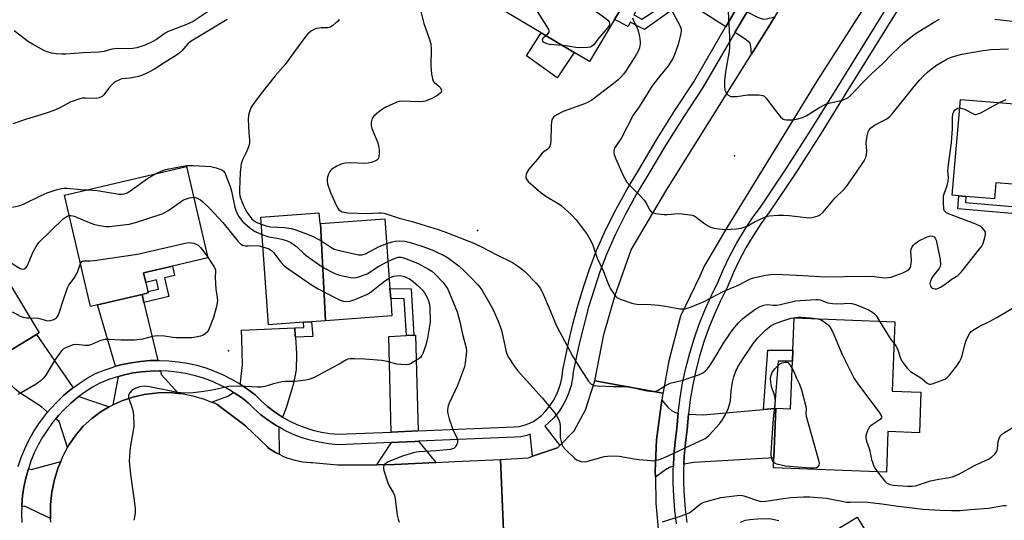
# Model space of a CAD drawing. Units: inches. Extents: x 1315761 to 1321761, y 509448 to 513448.
# Drawn here: x 1317428 to 1317786, y 511893 to 512075 of the extents above; entities that cross this region are included whole.
import ezdxf

# ---------------------------------------------------------------- set-up
doc = ezdxf.new("R2010")
doc.units = ezdxf.units.IN
doc.header["$MEASUREMENT"] = 0
for name, color, linetype in [('BLDG-Footprint', 5, 'Continuous'), ('CULTRL-Pad', 6, 'Continuous'), ('ELEV-Spot Elevation', 7, 'Continuous'), ('TRANS-Driveway', 251, 'Continuous'), ('TRANS-Non Street Sidewalk', 7, 'Continuous'), ('TRANS-Road', 130, 'Continuous'), ('TRANS-Street Sidewalk', 7, 'Continuous'), ('Undefined', 1, 'Continuous')]:
    doc.layers.add(name, color=color, linetype=linetype)

msp = doc.modelspace()

# ---------------------------------------------------------------- linework, layer by layer
at = {"layer": 'BLDG-Footprint'}
for points, elevation in [([(1317656.83, 512089.29), (1317650.87, 512079.31), (1317650.01, 512077.88), (1317647.09, 512079.63), (1317644.22, 512074.82), (1317635.06, 512059.51), (1317629.58, 512062.79), (1317617.59, 512069.95), (1317601.86, 512079.35), (1317627.43, 512122.14), (1317663.56, 512100.54), (1317661.05, 512096.34)], 378.21), ([(1317818.78, 512016.85), (1317818.56, 512014.25), (1317807.28, 512015.19), (1317806.46, 512005.3), (1317794.13, 512006.33), (1317794.13, 512006.4), (1317794.81, 512014.52), (1317782.54, 512015.55), (1317782.05, 512009.69), (1317771.69, 512010.55), (1317769.14, 512010.77), (1317766.74, 512010.97), (1317769.66, 512045.82), (1317786.41, 512044.42), (1317789.08, 512044.2), (1317809.38, 512042.5), (1317808.76, 512035.09), (1317820.22, 512034.13)], 378.39), ([(1317456.68, 511971.24), (1317454.08, 511970.64), (1317444.64, 512011.08), (1317488.93, 512021.41), (1317496.67, 511988.24), (1317483.8, 511985.23), (1317473.3, 511982.78), (1317474.11, 511979.35), (1317474.88, 511976.03), (1317475, 511975.52), (1317472.78, 511975)], 387.35), ([(1317407.17, 512003.67), (1317412.13, 511995.52), (1317413.9, 511996.59), (1317435.52, 511961.08), (1317434.53, 511960.48), (1317419.84, 511951.54), (1317417.74, 511950.26), (1317415.34, 511954.21), (1317413.21, 511957.7), (1317405.14, 511952.79), (1317393.56, 511945.74), (1317376.47, 511973.81), (1317394.53, 511984.81), (1317389.56, 511992.96)], 387.43), ([(1317537.58, 512000.75), (1317539.29, 511965.44), (1317534.31, 511965.08), (1317531.35, 511964.86), (1317518.7, 511963.94), (1317515.86, 512003.02), (1317536.96, 512004.56), (1317537.24, 512000.73)], 385.72), ([(1317539.29, 511965.44), (1317537.58, 512000.75), (1317560.89, 512002.44), (1317562.73, 511977.1), (1317562.99, 511973.45), (1317563.45, 511967.2)], 384.75), ([(1317755.36, 511939.48), (1317754.8, 511924.77), (1317743.39, 511925.21), (1317742.83, 511910.43), (1317701.84, 511912.01), (1317701.98, 511915.67), (1317702.68, 511933.63), (1317708.08, 511933.43), (1317708.75, 511950.73), (1317708.9, 511954.72), (1317709.35, 511966.5), (1317745.87, 511965.09), (1317744.9, 511939.88)], 381.93), ([(1317743.57, 511875.46), (1317712.77, 511856.26), (1317703.41, 511871.67), (1317701.21, 511875.28), (1317703.12, 511876.44), (1317732.23, 511894.13)], 388.19)]:
    msp.add_lwpolyline(points, close=True, dxfattribs=dict(at, elevation=elevation))
at = {"layer": 'CULTRL-Pad'}
msp.add_lwpolyline([(1317629.58, 512062.79), (1317623.41, 512053.63), (1317612.27, 512061.58), (1317617.59, 512069.95)], close=True, dxfattribs=at)
at = {"layer": 'ELEV-Spot Elevation'}
for p in [(1317687.71, 512025.27, 375.19), (1317594.47, 511998.18, 379.48), (1317504.11, 511954.47, 386.98)]:
    msp.add_point(p, dxfattribs=at)
at = {"layer": 'TRANS-Driveway'}
for points in [[(1317688.99, 512079.62), (1317684.54, 512072.18), (1317669.69, 512081.6), (1317666.87, 512083.29), (1317656.83, 512089.29), (1317661.05, 512096.34)], [(1317702.35, 512075.82), (1317693.88, 512062.26), (1317693.67, 512064.99), (1317693.35, 512066.16), (1317692.69, 512066.85), (1317691.14, 512068), (1317687.82, 512070.11), (1317692.32, 512077.63), (1317696.03, 512075.62), (1317698.11, 512074.91), (1317699.27, 512075.01)], [(1317473.5, 511972.03), (1317478.54, 511951.02), (1317475.7, 511950.97), (1317472.29, 511950.69), (1317468.91, 511950.2), (1317465.57, 511949.52), (1317463.22, 511948.88), (1317456.68, 511971.24), (1317472.78, 511975)], [(1317447.76, 511941.07), (1317447.14, 511940.62), (1317444.48, 511938.4), (1317441.95, 511936.02), (1317439.58, 511933.49), (1317438.55, 511932.26), (1317436.28, 511934.14), (1317428.12, 511939.54), (1317426.35, 511940.95), (1317425.02, 511942.36), (1317422.92, 511945.68), (1317421.07, 511949.21), (1317419.84, 511951.54), (1317434.53, 511960.48)], [(1317528.43, 511959.51), (1317528.84, 511953.38), (1317528.69, 511947.6), (1317528.27, 511945.07), (1317527.47, 511941.77), (1317525.06, 511933.77), (1317523.78, 511930.44), (1317523.4, 511930.66), (1317520.79, 511932.37), (1317518.32, 511934.26), (1317515.97, 511936.32), (1317513.78, 511938.54), (1317511.07, 511940.6), (1317508.36, 511942.42), (1317508.54, 511943.03), (1317509.21, 511949.41), (1317508.99, 511958.76), (1317508.91, 511961.95), (1317528.2, 511962.88), (1317528.4, 511959.92)], [(1317572.95, 511925.45), (1317563.19, 511925.03), (1317562.28, 511959.75), (1317568.69, 511960.06), (1317571.35, 511960.19), (1317572.04, 511960.23)], [(1317479.46, 511947.22), (1317479.77, 511945.9), (1317486, 511939.05), (1317482.91, 511939.32), (1317478.7, 511939.27), (1317474.51, 511938.81), (1317473.51, 511938.64), (1317469.41, 511937.67), (1317465.43, 511936.31), (1317462.27, 511934.86), (1317464.29, 511945.23), (1317466.45, 511945.82), (1317469.57, 511946.46), (1317472.72, 511946.91), (1317475.89, 511947.17), (1317479.07, 511947.23)], [(1317522.41, 511926.85), (1317522.56, 511916.93), (1317521.23, 511917.57), (1317518.7, 511919.11), (1317518.25, 511919.6), (1317510.39, 511927.1), (1317508.71, 511928.52), (1317500.03, 511935.05), (1317499.2, 511935.45), (1317498.03, 511935.91), (1317503.93, 511938.05), (1317505.98, 511939.41), (1317506.21, 511939.28), (1317508.86, 511937.51), (1317511.27, 511935.67), (1317513.36, 511933.55), (1317515.9, 511931.32), (1317518.59, 511929.27), (1317521.42, 511927.41)], [(1317460.83, 511934.11), (1317457.96, 511932.44), (1317454.54, 511929.98), (1317451.39, 511927.2), (1317448.99, 511924.26), (1317446.4, 511920.45), (1317445.8, 511919.36), (1317442.69, 511928.83), (1317441.48, 511929.84), (1317442.43, 511930.97), (1317444.64, 511933.33), (1317447, 511935.55), (1317449.49, 511937.62), (1317449.9, 511937.93)], [(1317667.26, 511931.85), (1317666.8, 511926.38), (1317666.17, 511921.45), (1317665.74, 511916.49), (1317665.57, 511912.57), (1317664.15, 511912.17), (1317662.69, 511911.33), (1317659.04, 511908.66), (1317659, 511910.83), (1317659.4, 511922.14), (1317661.41, 511936.63), (1317663.58, 511934.1), (1317664.91, 511932.8), (1317666.28, 511932.08)], [(1317669.37, 511913.38), (1317669.49, 511916.25), (1317669.91, 511921.05), (1317670.54, 511925.99), (1317671.01, 511931.5), (1317671.01, 511931.53), (1317676.34, 511931.27), (1317698.22, 511933.24), (1317702.25, 511933.6), (1317702.68, 511933.63), (1317701.98, 511915.67), (1317672.97, 511914)], [(1317579.36, 511913.97), (1317564.32, 511913.21), (1317557.97, 511913.17), (1317563.29, 511921.23), (1317571.81, 511921.59), (1317573.05, 511921.65)], [(1317439.64, 511893.68), (1317430.14, 511898.07), (1317429.16, 511897.93), (1317429.18, 511898.63), (1317429.45, 511901.86), (1317429.92, 511905.06), (1317430.58, 511908.23), (1317431.43, 511911.35), (1317431.55, 511911.69), (1317432.67, 511911.44), (1317443.29, 511914.27), (1317442.4, 511912.15), (1317441.03, 511907.75), (1317440.09, 511903.24), (1317439.61, 511898.65), (1317439.54, 511895.27)]]:
    msp.add_lwpolyline(points, close=True, dxfattribs=at)
at = {"layer": 'TRANS-Non Street Sidewalk'}
for points in [[(1317669.69, 512081.6), (1317655.1, 512071.16), (1317649.9, 512073.85), (1317649.1, 512072.3), (1317644.22, 512074.82), (1317647.09, 512079.63), (1317650.01, 512077.88), (1317650.87, 512079.31), (1317652.33, 512078.55), (1317651.24, 512076.45), (1317654.1, 512074.97), (1317666.87, 512083.29)], [(1317806.46, 512005.3), (1317806.43, 512002.74), (1317768.72, 512006.1), (1317769.14, 512010.77), (1317771.69, 512010.55), (1317771.5, 512008.42), (1317794.13, 512006.4), (1317794.13, 512006.33)], [(1317473.5, 511972.03), (1317472.78, 511975), (1317475, 511975.52), (1317474.88, 511976.03), (1317478.79, 511976.94), (1317478.01, 511980.26), (1317474.11, 511979.35), (1317473.3, 511982.78), (1317483.8, 511985.23), (1317484.6, 511981.89), (1317480.92, 511981.01), (1317482.55, 511974.2)], [(1317571.35, 511960.19), (1317568.69, 511960.06), (1317567.92, 511973.42), (1317562.99, 511973.45), (1317562.73, 511977.1), (1317570.37, 511977.06)], [(1317528.43, 511959.51), (1317528.4, 511959.92), (1317528.2, 511962.88), (1317531.49, 511963.01), (1317531.35, 511964.86), (1317534.31, 511965.08), (1317534.71, 511959.75)], [(1317702.25, 511933.6), (1317698.22, 511933.24), (1317699.82, 511954.77), (1317708.9, 511954.72), (1317708.75, 511950.73), (1317703.52, 511950.76)]]:
    msp.add_lwpolyline(points, close=True, dxfattribs=at)
at = {"layer": 'TRANS-Road'}
msp.add_lwpolyline([(1317743.77, 512093.52), (1317717.64, 512052.47), (1317685.37, 512000.03), (1317676.68, 511985.3), (1317675.17, 511981.6), (1317668.08, 511967.1), (1317663.92, 511950.9), (1317661.81, 511939.5), (1317661.76, 511939.18), (1317637.04, 511943.62), (1317640.29, 511960.46), (1317644.41, 511974.75), (1317650.25, 511991.18), (1317663.23, 512013.13), (1317693.88, 512062.26), (1317702.35, 512075.82), (1317715.26, 512096.51)], close=True, dxfattribs=at)
for points in [[(1317603.93, 511889.26), (1317602.81, 511915), (1317612.89, 511915.68), (1317614.41, 511916.2), (1317623.49, 511919.34), (1317624.35, 511920.19), (1317629.61, 511925.46), (1317633.68, 511933.1), (1317637.04, 511943.62), (1317661.76, 511939.18), (1317661.41, 511936.63), (1317659.4, 511922.14), (1317659, 511910.83), (1317659.04, 511908.66), (1317659.21, 511899.18), (1317660.14, 511888.49)], [(1317439.73, 511892.24), (1317439.64, 511893.68), (1317439.54, 511895.27), (1317439.61, 511898.65), (1317440.09, 511903.24), (1317441.03, 511907.75), (1317442.4, 511912.15), (1317443.29, 511914.27), (1317444.19, 511916.4), (1317445.8, 511919.36), (1317446.4, 511920.45), (1317448.99, 511924.26), (1317451.39, 511927.2), (1317454.54, 511929.98), (1317457.96, 511932.44), (1317460.83, 511934.11), (1317461.6, 511934.56), (1317462.27, 511934.86), (1317465.43, 511936.31), (1317469.41, 511937.67), (1317473.51, 511938.64), (1317474.51, 511938.81), (1317478.7, 511939.27), (1317482.91, 511939.32), (1317486, 511939.05), (1317487.1, 511938.96), (1317491.24, 511938.19), (1317495.29, 511937.01), (1317498.03, 511935.91), (1317499.2, 511935.45), (1317500.03, 511935.05), (1317508.71, 511928.52), (1317510.39, 511927.1), (1317518.25, 511919.6), (1317518.7, 511919.11), (1317521.23, 511917.57), (1317522.56, 511916.93), (1317523.89, 511916.29), (1317525.38, 511915.71), (1317528.21, 511914.84), (1317531.11, 511914.25), (1317534.05, 511913.95), (1317534.67, 511913.93), (1317543.75, 511913.06), (1317557.97, 511913.17), (1317564.32, 511913.21), (1317579.36, 511913.97), (1317586.26, 511914.31), (1317602.81, 511915), (1317603.93, 511889.26)]]:
    msp.add_lwpolyline(points, dxfattribs=at)
at = {"layer": 'TRANS-Street Sidewalk'}
for points in [[(1317666.72, 511891.66), (1317666.11, 511896.6), (1317665.71, 511901.56), (1317665.52, 511906.54), (1317665.52, 511911.51), (1317665.57, 511912.57), (1317665.74, 511916.49), (1317666.17, 511921.45), (1317666.8, 511926.38), (1317667.26, 511931.85), (1317667.27, 511931.9), (1317667.97, 511937.39), (1317668.9, 511942.85), (1317670.07, 511948.26), (1317671.46, 511953.62), (1317673.08, 511958.91), (1317674.92, 511964.14), (1317676.97, 511969.28), (1317679.25, 511974.32), (1317681.73, 511979.27), (1317683.79, 511984.19), (1317686.07, 511989.01), (1317688.58, 511993.72), (1317691.3, 511998.3), (1317694.23, 512002.75), (1317697.37, 512007.06), (1317706.78, 512021.24), (1317715.98, 512035.57), (1317724.95, 512050.03), (1317750.41, 512091.17)], [(1317754.19, 512090.13), (1317728.14, 512048.05), (1317719.16, 512033.56), (1317709.93, 512019.19), (1317700.46, 512004.92), (1317697.32, 512000.61), (1317694.49, 511996.31), (1317691.85, 511991.87), (1317689.43, 511987.32), (1317687.22, 511982.66), (1317685.15, 511977.7), (1317682.64, 511972.71), (1317680.43, 511967.8), (1317678.43, 511962.81), (1317676.65, 511957.74), (1317675.08, 511952.6), (1317673.73, 511947.39), (1317672.6, 511942.14), (1317671.69, 511936.83), (1317671.01, 511931.53), (1317671.01, 511931.5), (1317670.54, 511925.99), (1317669.91, 511921.05), (1317669.49, 511916.25), (1317669.37, 511913.38), (1317669.28, 511911.43), (1317669.27, 511906.61), (1317669.46, 511901.79), (1317669.85, 511896.98), (1317670.44, 511892.2)], [(1317427.82, 511912.54), (1317428.91, 511915.75), (1317430.23, 511918.96), (1317431.74, 511922.08), (1317433.43, 511925.11), (1317435.31, 511928.03), (1317437.36, 511930.82), (1317438.55, 511932.26), (1317439.58, 511933.49), (1317441.95, 511936.02), (1317444.48, 511938.4), (1317447.14, 511940.62), (1317447.76, 511941.07), (1317449.94, 511942.67), (1317452.85, 511944.55), (1317455.88, 511946.25), (1317459.04, 511947.53), (1317462.27, 511948.62), (1317463.22, 511948.88), (1317465.57, 511949.52), (1317468.91, 511950.2), (1317472.29, 511950.69), (1317475.7, 511950.97), (1317478.54, 511951.02), (1317479.11, 511951.03), (1317482.52, 511950.9), (1317485.92, 511950.55), (1317489.29, 511949.99), (1317492.61, 511949.24), (1317495.89, 511948.28), (1317499.1, 511947.12), (1317502.24, 511945.77), (1317505.28, 511944.23), (1317508.23, 511942.5), (1317508.36, 511942.42), (1317511.07, 511940.6), (1317513.78, 511938.54), (1317515.97, 511936.32), (1317518.32, 511934.26), (1317520.79, 511932.37), (1317523.4, 511930.66), (1317523.78, 511930.44), (1317526.11, 511929.13), (1317528.93, 511927.79), (1317531.84, 511926.66), (1317534.81, 511925.73), (1317537.84, 511925.01), (1317540.92, 511924.5), (1317544.02, 511924.21), (1317563.19, 511925.03), (1317572.95, 511925.45), (1317607.8, 511926.94), (1317609.62, 511927.08), (1317611.41, 511927.46), (1317613.14, 511928.06), (1317614.78, 511928.87), (1317616.31, 511929.88), (1317617.69, 511931.08), (1317619.32, 511932.73), (1317620.78, 511934.54), (1317622.06, 511936.47), (1317623.16, 511938.52), (1317624.05, 511940.67), (1317624.73, 511942.89), (1317625.19, 511945.16), (1317625.43, 511947.47), (1317627.64, 511958), (1317629.25, 511964.71), (1317631.06, 511971.37), (1317633.07, 511977.97), (1317635.27, 511984.51), (1317637.66, 511990.99), (1317641.07, 511998.52), (1317644.77, 512005.92), (1317648.73, 512013.18), (1317652.96, 512020.28), (1317659.38, 512031.08), (1317666.05, 512041.72), (1317672.97, 512052.2), (1317684.35, 512071.86), (1317684.54, 512072.18), (1317688.99, 512079.62)], [(1317692.32, 512077.63), (1317687.82, 512070.11), (1317687.69, 512069.9), (1317676.28, 512050.16), (1317669.32, 512039.62), (1317662.69, 512029.06), (1317656.3, 512018.3), (1317652.1, 512011.25), (1317648.21, 512004.12), (1317644.58, 511996.85), (1317641.24, 511989.51), (1317638.92, 511983.22), (1317636.76, 511976.79), (1317634.79, 511970.3), (1317633.01, 511963.74), (1317631.41, 511957.09), (1317629.19, 511946.88), (1317628.95, 511944.58), (1317628.41, 511941.95), (1317627.63, 511939.38), (1317626.6, 511936.9), (1317625.34, 511934.53), (1317623.85, 511932.29), (1317622.16, 511930.2), (1317620.29, 511928.3), (1317618.92, 511927.11), (1317624.35, 511920.19), (1317623.49, 511919.34), (1317614.41, 511916.2), (1317613.59, 511924.19), (1317612.43, 511923.79), (1317610.16, 511923.31), (1317608.03, 511923.14), (1317573.05, 511921.65), (1317571.81, 511921.59), (1317563.29, 511921.23), (1317543.92, 511920.4), (1317540.43, 511920.73), (1317537.09, 511921.28), (1317533.8, 511922.06), (1317530.57, 511923.07), (1317527.42, 511924.3), (1317524.37, 511925.75), (1317522.41, 511926.85), (1317521.42, 511927.41), (1317518.59, 511929.27), (1317515.9, 511931.32), (1317513.36, 511933.55), (1317511.27, 511935.67), (1317508.86, 511937.51), (1317506.21, 511939.28), (1317505.98, 511939.41), (1317503.46, 511940.89), (1317500.63, 511942.32), (1317497.7, 511943.58), (1317494.71, 511944.66), (1317491.66, 511945.56), (1317488.56, 511946.26), (1317485.41, 511946.78), (1317482.25, 511947.1), (1317479.46, 511947.22), (1317479.07, 511947.23), (1317475.89, 511947.17), (1317472.72, 511946.91), (1317469.57, 511946.46), (1317466.45, 511945.82), (1317464.29, 511945.23), (1317463.38, 511944.98), (1317460.36, 511943.97), (1317457.53, 511942.81), (1317454.81, 511941.29), (1317452.09, 511939.54), (1317449.9, 511937.93), (1317449.49, 511937.62), (1317447, 511935.55), (1317444.64, 511933.33), (1317442.43, 511930.97), (1317441.48, 511929.84), (1317440.36, 511928.48), (1317438.44, 511925.87), (1317436.69, 511923.15), (1317435.11, 511920.33), (1317433.7, 511917.41), (1317432.48, 511914.42), (1317431.55, 511911.69), (1317431.43, 511911.35), (1317430.58, 511908.23), (1317429.92, 511905.06), (1317429.45, 511901.86), (1317429.18, 511898.63), (1317429.16, 511897.93), (1317429.1, 511895.4), (1317429.23, 511892.16)]]:
    msp.add_lwpolyline(points, dxfattribs=at)
at = {"layer": 'Undefined'}
for points, elevation in [([(1317610.7, 512094.14), (1317611.95, 512095.08), (1317612.72, 512095.31), (1317613.67, 512095.18), (1317614.77, 512094.63), (1317619.3, 512091.02), (1317641.06, 512075.14), (1317641.73, 512074.58), (1317642.21, 512073.96), (1317642.35, 512073.54), (1317642.35, 512073.1), (1317642.23, 512072.65), (1317641.82, 512071.91), (1317638.18, 512067.63), (1317636.64, 512065.65), (1317635.82, 512064.97), (1317635.32, 512064.78), (1317634.5, 512064.63), (1317631.63, 512064.5), (1317630.19, 512064.65), (1317626.45, 512065.3), (1317625.16, 512065.42)], 380), ([(1317619.24, 512068.97), (1317619.99, 512069.65), (1317620.44, 512070.25), (1317620.52, 512070.68), (1317620.39, 512071.16), (1317619.7, 512072.41), (1317614.25, 512081.04), (1317613.4, 512082.23), (1317612.76, 512082.75), (1317612.25, 512082.94), (1317611.71, 512083), (1317610.62, 512082.8), (1317608.17, 512081.99), (1317607.64, 512081.91), (1317607.12, 512081.96), (1317606.62, 512082.16), (1317605.98, 512082.66), (1317605.46, 512083.32), (1317604.85, 512084.36)], 380), ([(1317499.35, 512079.38), (1317491.29, 512074.11), (1317490.02, 512073.43), (1317488.68, 512072.86), (1317482.29, 512070.51), (1317481.14, 512069.83), (1317477.98, 512067.53), (1317476.5, 512066.7), (1317473.89, 512065.5), (1317470.88, 512064.54), (1317469.49, 512064.28), (1317468.03, 512064.18), (1317464, 512064.24), (1317462.88, 512064.17), (1317461.83, 512063.99), (1317459.01, 512063.23), (1317457.1, 512062.98), (1317451.43, 512062.76), (1317445.11, 512062.24), (1317443.71, 512062.21), (1317441.69, 512062.38), (1317439.97, 512062.64), (1317438.68, 512062.98), (1317437.42, 512063.47), (1317433.08, 512065.83), (1317431.58, 512066.72), (1317426.35, 512070.64)], 386), ([(1317573.4, 512079.66), (1317574.99, 512073.33), (1317576.94, 512067.87), (1317577.5, 512065.95), (1317577.67, 512064.06), (1317577.56, 512058.16), (1317577.86, 512054.94), (1317578.13, 512053.23), (1317578.43, 512052.46), (1317578.77, 512052.02), (1317580.59, 512050.54), (1317581.07, 512050.04), (1317581.36, 512049.45), (1317581.38, 512048.73), (1317581.2, 512048.29), (1317580.87, 512047.9), (1317579.76, 512047.08), (1317577.67, 512046.05), (1317575.52, 512045.22), (1317574.73, 512045.07), (1317573.4, 512044.95), (1317566.9, 512045.11), (1317566.04, 512045.02), (1317565.23, 512044.77), (1317561.28, 512042.98), (1317560.01, 512042.31), (1317558.65, 512041.3), (1317556.77, 512039.57), (1317556.3, 512038.91), (1317556.11, 512038.43), (1317555.93, 512037.38), (1317555.91, 512036.31), (1317556.17, 512035.23), (1317557.76, 512031.53), (1317558.33, 512030), (1317558.62, 512028.93), (1317558.85, 512027.53), (1317558.86, 512026.38), (1317558.71, 512024.96), (1317558.57, 512024.45), (1317558.34, 512024.01), (1317557.97, 512023.68), (1317557.25, 512023.32), (1317555.91, 512022.85), (1317554.79, 512022.6), (1317553.32, 512022.57), (1317548.42, 512022.81), (1317546.43, 512022.59), (1317545, 512022.28), (1317543.42, 512021.55), (1317541.7, 512020.46), (1317541.28, 512020.1), (1317540.93, 512019.67), (1317540.44, 512018.64), (1317540.08, 512017.53), (1317539.9, 512016.69), (1317539.9, 512015.94), (1317540.06, 512015.16), (1317541.2, 512011.94), (1317541.95, 512010.08), (1317543.44, 512006.92), (1317544.21, 512005.74), (1317544.75, 512005.31), (1317545.43, 512005.01), (1317546.25, 512004.81), (1317547.4, 512004.67), (1317554.37, 512004.39), (1317558.74, 512004.63), (1317559.57, 512004.6), (1317560.56, 512004.45), (1317561.66, 512004.15), (1317566.13, 512002.68), (1317570.75, 512001.46), (1317580.21, 511998.57), (1317582.63, 511997.73), (1317593.14, 511993.64), (1317595.91, 511992.3), (1317601.2, 511989.48), (1317607.13, 511986.59), (1317608.65, 511985.66), (1317610.34, 511984.44), (1317611.68, 511983.29), (1317615.78, 511979.09), (1317616.53, 511978.2), (1317617.2, 511977.26), (1317618.01, 511975.69), (1317620.89, 511969.19), (1317623.06, 511963.83), (1317624.18, 511961.57), (1317626.92, 511956.61), (1317629.23, 511952.16), (1317632.42, 511946.98), (1317634.77, 511943.51), (1317635.72, 511942.42), (1317636.2, 511942.13), (1317636.73, 511941.96), (1317637.89, 511941.81), (1317643.87, 511941.5), (1317649.3, 511941.51), (1317650.72, 511941.25), (1317655.26, 511940.06), (1317657.87, 511939.77), (1317659, 511939.8), (1317659.53, 511939.94), (1317660.05, 511940.18), (1317662.74, 511941.92), (1317664.41, 511942.73), (1317668.94, 511943.88), (1317674.61, 511945.78), (1317675.98, 511946.34), (1317676.48, 511946.63), (1317677.13, 511947.17), (1317677.87, 511948.01), (1317678.86, 511949.32), (1317680.39, 511951.65), (1317683.78, 511957.28), (1317685.73, 511960.27), (1317687.09, 511962.21), (1317689.15, 511964.66), (1317690.8, 511966.26), (1317695.09, 511969.47), (1317697.05, 511970.64), (1317698.34, 511971.1), (1317699.69, 511971.27), (1317701.73, 511971.1), (1317703.05, 511971.13), (1317704.44, 511971.37), (1317709.89, 511972.63), (1317711.56, 511972.81), (1317717.21, 511973.16), (1317718.09, 511973.12), (1317718.83, 511972.98), (1317721.64, 511971.99), (1317723.29, 511971.66), (1317726.19, 511971.53), (1317728.82, 511971.76), (1317730.25, 511971.74), (1317731.67, 511971.36), (1317734.44, 511970.22), (1317736.3, 511969.35), (1317737.83, 511968.51), (1317738.52, 511967.99), (1317739.11, 511967.35), (1317740.35, 511965.31)], 380), ([(1317664.41, 512079.2), (1317668.08, 512072.1), (1317668.33, 512071.32), (1317668.4, 512070.77), (1317668.3, 512069.64), (1317667.11, 512065.36), (1317665.79, 512061.76), (1317665.19, 512060.42), (1317663.63, 512058.03), (1317659.98, 512053.51), (1317657.8, 512050.68), (1317653.16, 512043.08), (1317651.01, 512040.11), (1317646.74, 512031.89), (1317644.65, 512028.83), (1317644.23, 512028.12), (1317643.95, 512027.09), (1317643.92, 512026.29), (1317644.01, 512025.76), (1317644.5, 512024.45), (1317646.87, 512019.25), (1317647.62, 512017.73), (1317648.72, 512015.78), (1317649.61, 512014.66), (1317653.55, 512010.73), (1317654.92, 512009.25), (1317655.53, 512008.37), (1317657.04, 512005.55), (1317657.72, 512004.79), (1317658.19, 512004.56), (1317659.02, 512004.36), (1317662.25, 512004.01), (1317663.37, 512004.02), (1317666.07, 512004.31), (1317667.49, 512004.36), (1317670.63, 512004.05), (1317672.31, 512003.77), (1317673.09, 512003.49), (1317673.83, 512003.04), (1317676.46, 512000.99), (1317677.89, 512000.07), (1317679.12, 511999.41), (1317680.17, 511999.06), (1317682.12, 511998.77), (1317684.37, 511998.61), (1317688.39, 511998.84), (1317690.11, 511999.06), (1317691.25, 511999.36), (1317692.37, 511999.77), (1317695.25, 512001.44), (1317698.12, 512002.82), (1317699.19, 512003.24), (1317700.33, 512003.49), (1317703.61, 512003.79), (1317705.58, 512003.81), (1317707.53, 512003.66), (1317713.72, 512002.88), (1317714.89, 512002.81), (1317715.77, 512002.9), (1317717.21, 512003.25), (1317718.05, 512003.54), (1317718.83, 512003.92), (1317719.89, 512004.91), (1317724.09, 512009.96), (1317727.45, 512013.2), (1317728.39, 512014.22), (1317731.79, 512019.04), (1317734.78, 512023.54), (1317735.35, 512024.75), (1317735.63, 512025.76), (1317735.67, 512026.87), (1317735.49, 512029.98), (1317735.81, 512032.63), (1317736.21, 512034.01), (1317736.6, 512034.72), (1317737.11, 512035.37), (1317737.75, 512035.96), (1317738.47, 512036.46), (1317742.73, 512038.6), (1317743.48, 512039.06), (1317744.11, 512039.59), (1317745.07, 512040.7), (1317752.87, 512050.5), (1317754.91, 512052.85), (1317756.3, 512054.32), (1317757.69, 512055.63), (1317759.04, 512056.75), (1317761.06, 512058.23), (1317762.51, 512059.13), (1317764.81, 512060.39), (1317766.11, 512060.98), (1317767.96, 512061.63), (1317770.16, 512062.22), (1317777.94, 512063.57), (1317780.76, 512063.92), (1317787.14, 512064.18)], 376), ([(1317503.68, 512074.87), (1317494.9, 512069.45), (1317491.21, 512067.32), (1317490.27, 512066.7), (1317489.45, 512065.93), (1317487.22, 512063.42), (1317486.2, 512062.5), (1317485.26, 512061.84), (1317480.76, 512059.1), (1317477.28, 512056.83), (1317475.3, 512055.75), (1317472.9, 512054.64), (1317471.53, 512054.12), (1317470.4, 512053.86), (1317468.37, 512053.54), (1317465.41, 512053.21), (1317464.32, 512052.84), (1317463.28, 512052.35), (1317462.57, 512051.86), (1317461.56, 512050.83), (1317460.64, 512049.71), (1317458.95, 512047.4), (1317458.3, 512046.86), (1317457.27, 512046.35), (1317456.19, 512046.08), (1317452.28, 512046.26), (1317451.09, 512046.19), (1317450.24, 512046.02), (1317446.66, 512044.74), (1317443.19, 512042.86), (1317441.41, 512042.04), (1317439.12, 512041.17), (1317436.1, 512040.14), (1317430.84, 512038.63), (1317425.91, 512036.96)], 384), ([(1317544.31, 512074.81), (1317543.8, 512074.14), (1317543.15, 512073.55), (1317541.99, 512072.62), (1317541.01, 512072), (1317540.18, 512071.76), (1317537.77, 512071.76), (1317536.9, 512071.68), (1317536.05, 512071.5), (1317535.29, 512071.19), (1317534.32, 512070.65), (1317533.63, 512070.18), (1317532.99, 512069.63), (1317532.23, 512068.73), (1317528.41, 512063.67), (1317524.66, 512058.45), (1317521.06, 512054.31), (1317515.98, 512047.95), (1317512.88, 512043.74), (1317512.31, 512042.74), (1317511.91, 512041.67), (1317511.47, 512040.02), (1317511.35, 512038.56), (1317511.49, 512033.79), (1317511.8, 512031.13), (1317511.81, 512030.09), (1317511.55, 512028.96), (1317511.05, 512027.57), (1317510.47, 512026.24), (1317509.19, 512023.8), (1317508.79, 512022.41), (1317508.33, 512019.2), (1317508.1, 512012.98), (1317508.14, 512011.61), (1317508.43, 512010.31), (1317509.25, 512008.1), (1317510.06, 512006.19), (1317510.83, 512004.89), (1317512.54, 512002.61), (1317513.47, 512001.66), (1317514.39, 512001.08), (1317516.04, 512000.47)], 382), ([(1317650.75, 512075.36), (1317651.09, 512074.34), (1317652.35, 512071.97), (1317652.83, 512070.65), (1317653.23, 512068.69), (1317653.45, 512066.75), (1317653.47, 512065.92), (1317653.22, 512064.47), (1317652.64, 512063.13), (1317651.63, 512061.33), (1317649.43, 512057.81), (1317648.45, 512056.33), (1317647.44, 512054.99), (1317646.53, 512053.93), (1317645.53, 512052.95), (1317643.72, 512051.5), (1317635.93, 512045.55), (1317634.42, 512044.64), (1317633.36, 512044.14), (1317627.2, 512042.05), (1317625.57, 512041.42), (1317623.21, 512040.21), (1317622.49, 512039.74), (1317622.08, 512039.35), (1317621.49, 512038.4), (1317621.28, 512037.58), (1317621.2, 512036.41), (1317621.13, 512030.76), (1317620.95, 512029.6), (1317620.61, 512028.53), (1317620.33, 512028.08), (1317619.99, 512027.75), (1317618.72, 512026.92), (1317617.95, 512026.27), (1317616.21, 512024.07), (1317613.13, 512020.46), (1317612.38, 512019.25), (1317612.14, 512018.51), (1317612.04, 512017.75), (1317612.08, 512017.26), (1317612.22, 512016.84), (1317612.81, 512016), (1317617.46, 512011.95), (1317619.26, 512010.63), (1317623.77, 512008.02), (1317624.75, 512007.37), (1317626.09, 512006.22), (1317628.44, 512004), (1317630.3, 512002.12), (1317634.22, 511996.71), (1317635.72, 511994.18), (1317636.29, 511992.84), (1317637.84, 511988.21), (1317640.21, 511983.31), (1317641.52, 511979.83), (1317642.37, 511977.8), (1317642.75, 511977.06), (1317643.67, 511975.61), (1317644.69, 511974.26), (1317645.09, 511973.89), (1317645.56, 511973.6), (1317646.62, 511973.16), (1317650.5, 511971.85), (1317651.62, 511971.54), (1317652.47, 511971.41), (1317657.35, 511971.32), (1317660.15, 511971.08), (1317662.69, 511970.74), (1317667.86, 511969.8), (1317668.99, 511969.72), (1317669.8, 511969.8), (1317671.77, 511970.42), (1317676.75, 511972.37), (1317683.6, 511976.03), (1317689.06, 511978.37), (1317693.58, 511980.59), (1317694.64, 511980.96), (1317697.41, 511981.66), (1317698.8, 511981.96), (1317701.02, 511982.27), (1317702.83, 511982.31), (1317712.64, 511981.89), (1317720.34, 511981.43), (1317735.16, 511981.64), (1317738.37, 511981.45), (1317741.97, 511981.04), (1317743.41, 511981.1), (1317744.54, 511981.28), (1317746.14, 511981.81), (1317748.77, 511982.86), (1317750.24, 511983.53), (1317751.12, 511984.13), (1317751.56, 511984.75), (1317751.87, 511986.06), (1317751.9, 511987.34), (1317751.69, 511990.6), (1317751.8, 511991.41), (1317752.19, 511992.3), (1317752.69, 511992.91), (1317753.27, 511993.46), (1317754.64, 511994.46), (1317757.58, 511995.89), (1317758.41, 511996.16), (1317758.97, 511996.24), (1317759.5, 511996.2), (1317760.12, 511995.89), (1317760.56, 511995.38), (1317760.89, 511994.66), (1317762.29, 511987.65), (1317762.48, 511985.91), (1317762.34, 511985.16), (1317761.98, 511984.43), (1317759.79, 511981.69), (1317759.14, 511980.72), (1317758.71, 511979.49), (1317758.64, 511978.99), (1317758.69, 511978.49), (1317758.84, 511978.02), (1317759.1, 511977.6), (1317759.46, 511977.28), (1317759.91, 511977.09), (1317760.41, 511977.02), (1317761.18, 511977.07), (1317761.71, 511977.23), (1317762.47, 511977.62), (1317764.19, 511978.77), (1317766.34, 511980.37), (1317768.71, 511981.91), (1317769.36, 511982.44), (1317769.96, 511983.08), (1317776.41, 511991.13), (1317777.42, 511992.48), (1317777.81, 511993.2), (1317778.11, 511994.01), (1317778.57, 511995.68), (1317778.79, 511996.78), (1317778.76, 511997.56), (1317778.42, 511998.25), (1317777.7, 511999.08), (1317776.83, 511999.8), (1317775.25, 512000.54), (1317765.31, 512004.2), (1317764.58, 512004.61), (1317764.23, 512004.94), (1317763.84, 512005.52), (1317763.68, 512006.05), (1317763.5, 512008.41), (1317763.5, 512009.9), (1317763.58, 512010.77), (1317763.89, 512011.85), (1317764.91, 512014.5), (1317765.24, 512016.13), (1317765.32, 512017.52), (1317765.17, 512019.85), (1317765.19, 512021.03), (1317765.69, 512024.85), (1317766.48, 512029.99), (1317766.86, 512035.29), (1317766.83, 512039.27), (1317766.93, 512040.4), (1317767.27, 512041.38), (1317767.74, 512041.99), (1317768.6, 512042.57), (1317769.4, 512042.69)], 378), ([(1317685.47, 512077.6), (1317685.96, 512068.5), (1317685.86, 512064.76), (1317685.74, 512063.32), (1317684.47, 512055.79), (1317684.04, 512052.58), (1317684.08, 512050.6), (1317684.24, 512049.21), (1317684.52, 512048.44), (1317685.02, 512047.75), (1317685.43, 512047.36), (1317685.89, 512047.07), (1317686.38, 512046.91), (1317687.18, 512046.81), (1317688.56, 512046.85), (1317692.46, 512047.46), (1317696.63, 512047.43), (1317698.03, 512047.23), (1317698.5, 512046.99), (1317699.09, 512046.42), (1317702.93, 512041.29), (1317704.46, 512039.49), (1317705.29, 512038.74), (1317705.77, 512038.52), (1317706.57, 512038.4), (1317708.83, 512038.43), (1317710.23, 512038.63), (1317712.39, 512039.25), (1317713.67, 512039.82), (1317718.3, 512042.7), (1317721.12, 512044.16), (1317722.47, 512044.61), (1317726.96, 512045.55), (1317727.77, 512045.83), (1317728.81, 512046.39), (1317729.91, 512047.3), (1317734, 512051.75), (1317737.6, 512055.23), (1317741.38, 512058.74), (1317745, 512062.41), (1317749.16, 512066.29), (1317752.88, 512069.37), (1317754.58, 512070.49), (1317760.55, 512074.13), (1317762.06, 512074.91)], 374), ([(1317782.14, 512074.95), (1317789.56, 512074.14)], 374), ([(1317625.16, 512065.42), (1317620.66, 512065.75), (1317619.81, 512065.92), (1317618.88, 512066.31), (1317618.49, 512066.58), (1317618.21, 512066.9), (1317618.09, 512067.49), (1317618.37, 512068.11), (1317619.24, 512068.97)], 380), ([(1317783.89, 512044.63), (1317785.48, 512045.44), (1317786.3, 512045.77)], 378), ([(1317769.4, 512042.69), (1317770.35, 512042.53), (1317771.12, 512042.25), (1317774.43, 512040.51), (1317774.93, 512040.36), (1317775.45, 512040.36), (1317775.97, 512040.5), (1317777.03, 512040.98), (1317783.89, 512044.63)], 378), ([(1317477.93, 512018.85), (1317479.78, 512019.78), (1317481.32, 512020.3), (1317487.03, 512021.49), (1317489, 512021.76), (1317491.5, 512021.77), (1317497.77, 512021.4), (1317499.74, 512020.95), (1317501.68, 512020.25), (1317502.34, 512019.76), (1317502.79, 512019.11), (1317504.76, 512014.12), (1317505.21, 512012.43), (1317506.41, 512006.7), (1317507.08, 512004.8), (1317507.85, 512003.33), (1317508.48, 512002.42), (1317509.4, 512001.37), (1317512.49, 511998.7), (1317513.84, 511997.85), (1317516.31, 511996.78)], 384), ([(1317452.77, 512012.98), (1317455.06, 512012.85), (1317456.47, 512012.69), (1317464.51, 512011.43), (1317465.52, 512011.41), (1317466.31, 512011.53), (1317467.38, 512011.9), (1317468.34, 512012.44), (1317474.77, 512017.04), (1317477.93, 512018.85)], 384), ([(1317425.85, 512006.65), (1317428.43, 512007.33), (1317429.81, 512007.81), (1317436.14, 512010.89), (1317438.32, 512011.85), (1317442.01, 512013.07), (1317443.55, 512013.46), (1317444.57, 512013.58), (1317445.65, 512013.57), (1317450.57, 512013.11), (1317452.77, 512012.98)], 384), ([(1317446.38, 512003.63), (1317447.14, 512003.63), (1317448.11, 512003.38), (1317453.62, 512001.11), (1317455.57, 512000.39), (1317458.77, 511999.73), (1317459.65, 511999.64), (1317460.82, 511999.69), (1317468.12, 512000.51), (1317470.42, 512001.1), (1317480.1, 512004.22), (1317480.88, 512004.61), (1317482.13, 512005.38), (1317487.89, 512009.28), (1317488.88, 512009.72), (1317489.95, 512010.06), (1317490.75, 512010.24), (1317491.52, 512010.31)], 386), ([(1317491.52, 512010.31), (1317492.06, 512010.22), (1317492.81, 512009.98), (1317494, 512009.33), (1317494.89, 512008.55), (1317497.25, 512006.26), (1317502.1, 512001.08), (1317507.71, 511994.17), (1317508.62, 511993.27), (1317509.21, 511992.92), (1317510.21, 511992.68), (1317511.31, 511992.63), (1317514.49, 511992.75), (1317515.32, 511992.63), (1317516.64, 511992.23)], 386), ([(1317415.87, 511993.36), (1317416.57, 511993.65), (1317417.1, 511993.75), (1317417.59, 511993.69), (1317418.24, 511993.39), (1317419.27, 511992.54), (1317422.41, 511989), (1317425.15, 511986.56), (1317427.36, 511985.1), (1317428.62, 511984.4), (1317429.39, 511984.18), (1317430.06, 511984.27), (1317430.65, 511984.6), (1317431.13, 511985.25), (1317433.27, 511990.43), (1317434.35, 511992.36), (1317435.39, 511993.82), (1317444.22, 512002.41), (1317445.3, 512003.2), (1317445.99, 512003.53), (1317446.38, 512003.63)], 386), ([(1317516.04, 512000.47), (1317517.78, 511999.93), (1317519.35, 511999.58), (1317524.52, 511999.26), (1317526.84, 511998.93), (1317528.27, 511998.61), (1317532.44, 511997.04), (1317534.62, 511996.1), (1317538.02, 511994.28), (1317541.23, 511992.16), (1317542.54, 511991.48), (1317544.42, 511990.92), (1317551.34, 511989.38), (1317552.47, 511989.33), (1317553.83, 511989.69), (1317558.77, 511992.39), (1317561.54, 511993.46)], 382), ([(1317516.31, 511996.78), (1317518.81, 511995.91), (1317522.41, 511995.33), (1317523.55, 511995.07), (1317525.45, 511994.39), (1317526.77, 511993.8), (1317527.96, 511993.05), (1317528.86, 511992.37), (1317531.49, 511989.81), (1317532.37, 511989.07), (1317538.17, 511985.05), (1317540.99, 511983.48), (1317542.78, 511982.63), (1317544.08, 511982.13), (1317545.53, 511981.77), (1317548.48, 511981.19), (1317549.65, 511981.06), (1317550.49, 511981.14), (1317551.83, 511981.5), (1317553.43, 511982.05), (1317554.46, 511982.51), (1317558.72, 511985.21), (1317562.02, 511986.9)], 384), ([(1317450.44, 511986.21), (1317450.66, 511986.59), (1317450.98, 511986.9), (1317451.66, 511987.13), (1317453.97, 511987.19), (1317455.46, 511987.33), (1317471.09, 511989.63), (1317488.47, 511993.58), (1317489.92, 511993.82), (1317490.78, 511993.77), (1317491.63, 511993.58), (1317492.44, 511993.29), (1317493.17, 511992.86), (1317493.95, 511992.06), (1317494.86, 511990.96), (1317496.61, 511988.46)], 388), ([(1317516.64, 511992.23), (1317518.79, 511991.53), (1317519.75, 511990.98), (1317520.5, 511990.22), (1317523.19, 511986.72), (1317524.38, 511985.42), (1317526.05, 511984.18), (1317534.64, 511978.25), (1317536.64, 511977.06), (1317542.55, 511973.94), (1317544.66, 511972.9), (1317545.72, 511972.55), (1317547.04, 511972.36), (1317548.12, 511972.48), (1317550.02, 511973.16), (1317554.31, 511974.94), (1317555.55, 511975.74), (1317560.72, 511979.79), (1317562.45, 511980.89)], 386), ([(1317561.54, 511993.46), (1317563.48, 511994.12), (1317564.62, 511994.36), (1317566.36, 511994.4), (1317568.11, 511994.28), (1317570.1, 511993.8), (1317573.98, 511992.65), (1317576.36, 511991.81), (1317578.5, 511990.92), (1317583, 511988.8), (1317584.01, 511988.19), (1317585.45, 511987.12), (1317587.78, 511985.25), (1317589.5, 511983.68), (1317592.12, 511981.11), (1317594.56, 511978.48), (1317595.34, 511977.57), (1317596.02, 511976.6), (1317599.38, 511970.95), (1317600.21, 511969.36), (1317602.04, 511965.28), (1317602.75, 511963.39), (1317603.31, 511961.47), (1317604.93, 511954.1), (1317605.31, 511953), (1317605.8, 511951.96), (1317607.69, 511949.14), (1317609.03, 511947.39), (1317617.95, 511937.49), (1317622.15, 511932.41), (1317623.18, 511930.97), (1317623.97, 511929.44), (1317624.3, 511928.38), (1317624.45, 511926.99), (1317624.43, 511924.15), (1317624.52, 511923.02), (1317624.93, 511921.04), (1317625.2, 511920.24), (1317625.47, 511919.75), (1317626.4, 511918.66), (1317629.75, 511915.36), (1317630.7, 511914.75), (1317632.11, 511914.36), (1317633.28, 511914.23), (1317634.12, 511914.3), (1317640.49, 511916.09), (1317641.66, 511916.27), (1317643.75, 511916.34), (1317645.83, 511916.24), (1317651.33, 511915.27), (1317653.08, 511915.05), (1317657.45, 511914.63), (1317658.32, 511914.61), (1317659.14, 511914.7), (1317660.72, 511915.11), (1317662.29, 511915.72), (1317677.09, 511922.73), (1317677.72, 511923.16), (1317678.53, 511923.9), (1317682.26, 511927.95), (1317683.27, 511929.32), (1317684.29, 511931.11), (1317685.39, 511933.5), (1317686.06, 511935.41), (1317686.23, 511936.53), (1317686.52, 511939.96), (1317686.97, 511943.09), (1317687.5, 511945.02), (1317688.35, 511947.47), (1317689.15, 511949.03), (1317690.87, 511951.77), (1317694.61, 511957.3), (1317696.17, 511959.23), (1317699.14, 511962.08), (1317700.89, 511963.58), (1317702.23, 511964.33), (1317704.89, 511965.32), (1317708.32, 511966.31), (1317710.76, 511966.71), (1317711.92, 511966.72), (1317715.45, 511966.47), (1317717.81, 511966.17)], 382), ([(1317496.61, 511988.46), (1317498.87, 511985.14), (1317499.4, 511983.98), (1317499.46, 511983.27), (1317499.32, 511981.22), (1317499.41, 511978.94), (1317499.58, 511976.95), (1317500.04, 511973.92), (1317500.11, 511972.81), (1317500.04, 511971.98), (1317499.77, 511970.57), (1317498.76, 511966.66), (1317496.89, 511962.06), (1317496.44, 511961.33), (1317495.7, 511960.62), (1317494.82, 511960.08), (1317494, 511959.8), (1317492.28, 511959.42), (1317490.82, 511959.22), (1317485.13, 511959.25), (1317483.97, 511959.36), (1317480.89, 511959.84), (1317478.26, 511959.91), (1317476.53, 511959.75), (1317472.9, 511958.71), (1317470.02, 511958.32), (1317465.05, 511958.39), (1317460.85, 511958.66), (1317459.38, 511958.64), (1317457.67, 511958.23), (1317454.41, 511956.86), (1317453.31, 511956.5), (1317452.77, 511956.42), (1317451.98, 511956.44), (1317448.99, 511956.86), (1317447.85, 511956.64), (1317445.6, 511955.85), (1317444.3, 511955.18), (1317443.7, 511954.62), (1317443.16, 511953.96), (1317440.99, 511950.94), (1317437.85, 511945.72), (1317436.99, 511944.63), (1317435.84, 511943.44), (1317434.4, 511942.42), (1317429, 511939.22), (1317427.69, 511938.6)], 388), ([(1317432.25, 511966.45), (1317435.14, 511966.37), (1317436.11, 511966.17), (1317438.04, 511965.56), (1317439.18, 511965.44), (1317439.98, 511965.61), (1317440.75, 511965.92), (1317441.47, 511966.32), (1317441.87, 511966.66), (1317442.33, 511967.35), (1317442.88, 511968.7), (1317444.14, 511972.81), (1317445.78, 511977.39), (1317446.29, 511978.39), (1317448.15, 511980.9), (1317449.04, 511982.35), (1317449.51, 511983.38), (1317450.44, 511986.21)], 388), ([(1317562.02, 511986.9), (1317564.67, 511988.2), (1317565.73, 511988.55), (1317566.64, 511988.54), (1317567.96, 511988.17), (1317572.67, 511986.28), (1317576.73, 511984.18), (1317577.88, 511983.39), (1317578.95, 511982.47), (1317581.9, 511979.42), (1317582.79, 511978.33), (1317583.67, 511976.88), (1317587.11, 511968.69), (1317588.12, 511965.06), (1317589.1, 511960.58), (1317590.35, 511955.55), (1317590.48, 511954.39), (1317590.43, 511953.26), (1317590.05, 511950.14), (1317589.77, 511948.75), (1317587.2, 511941.94), (1317584.15, 511935.5), (1317583.83, 511934.48), (1317583.61, 511933.15), (1317583.59, 511932.35), (1317583.67, 511931.78), (1317584.25, 511929.82), (1317585.59, 511925.92), (1317586.99, 511922.94), (1317587.25, 511922.12), (1317587.28, 511921.59), (1317587.18, 511921.06), (1317586.64, 511919.82), (1317586.31, 511919.4), (1317585.89, 511919.09), (1317585.39, 511918.86), (1317584.65, 511918.67), (1317579.52, 511918.17), (1317573.28, 511917.82), (1317572.19, 511917.67), (1317570.81, 511917.33), (1317567.26, 511916.24), (1317562.03, 511914.16), (1317561.31, 511913.73), (1317560.75, 511913.23), (1317560.48, 511912.84), (1317560.35, 511912.39), (1317560.37, 511911.87), (1317560.56, 511911.05), (1317561.99, 511906.59), (1317562.47, 511905.54), (1317563.9, 511903.01), (1317564.33, 511901.95), (1317564.56, 511900.82), (1317565.4, 511894.8), (1317565.68, 511893.4), (1317566.12, 511892.35)], 384), ([(1317562.45, 511980.89), (1317563.4, 511981.36), (1317564.18, 511981.63), (1317565.04, 511981.77), (1317566.21, 511981.81), (1317567.09, 511981.72), (1317567.95, 511981.5), (1317568.79, 511981.19), (1317569.77, 511980.65), (1317571.16, 511979.64), (1317573.14, 511977.97), (1317574.57, 511976.51), (1317575.26, 511975.57), (1317576.28, 511973.81), (1317576.65, 511973.03), (1317577, 511971.94), (1317577.22, 511970.22), (1317577.29, 511964.96), (1317576.36, 511959.13), (1317575.79, 511956.55), (1317574.69, 511953.54), (1317574.31, 511952.81), (1317573.88, 511952.21), (1317573.33, 511951.67), (1317572.65, 511951.19), (1317570.18, 511949.81), (1317569.41, 511949.54), (1317568.87, 511949.46), (1317566.63, 511949.53), (1317565.23, 511949.71), (1317561.76, 511950.63), (1317559.74, 511950.94), (1317553.66, 511951.53), (1317549.95, 511951.62), (1317548.25, 511951.57), (1317547.48, 511951.43), (1317546.77, 511951.17), (1317544.29, 511949.65), (1317541.79, 511948.39), (1317535.25, 511944.87), (1317533.72, 511944.2), (1317532.21, 511943.84), (1317529.32, 511943.46), (1317527.56, 511943.34), (1317524.7, 511943.32), (1317523.57, 511943.21), (1317520.51, 511942.57), (1317517.28, 511941.6), (1317516.19, 511941.36), (1317514.72, 511941.33), (1317508.14, 511941.67), (1317504.3, 511941.51), (1317502.56, 511941.24), (1317498.23, 511940.19), (1317495.16, 511939.69), (1317491.31, 511939.31), (1317488.26, 511939.19), (1317486.88, 511939.26), (1317485.72, 511939.43), (1317475.45, 511941.48), (1317473.53, 511941.68), (1317471.88, 511941.43), (1317470.53, 511940.94), (1317469.06, 511940.1), (1317468.33, 511939.31), (1317467.89, 511938.39), (1317467.86, 511937.61), (1317468.08, 511936.78), (1317469.13, 511934), (1317469.47, 511932.87), (1317469.67, 511931.16), (1317469.82, 511927.42), (1317469.71, 511926.32), (1317468.75, 511920.85), (1317468.37, 511918.2), (1317468.19, 511916.21), (1317468.14, 511914.52), (1317468.59, 511909.62), (1317469.87, 511901.01), (1317470.25, 511897.28), (1317470.29, 511895.85), (1317470.13, 511894.69), (1317469.77, 511892.96)], 386), ([(1317745.57, 511957.23), (1317746.35, 511956.16), (1317747, 511954.91), (1317747.94, 511951.81), (1317748.3, 511951.02), (1317749.1, 511949.83), (1317750.36, 511948.23), (1317751.56, 511947), (1317755.66, 511944.41), (1317757.63, 511942.75), (1317758.34, 511942.45), (1317758.85, 511942.45), (1317759.38, 511942.55), (1317762.41, 511943.56), (1317764.25, 511944.34), (1317764.92, 511944.86), (1317765.69, 511945.7), (1317768.41, 511949.1), (1317769.39, 511950.52), (1317769.98, 511951.78), (1317770.35, 511952.84), (1317771.35, 511957.04), (1317771.78, 511958.4), (1317772.96, 511960.69), (1317773.46, 511961.36), (1317774.07, 511961.9), (1317776.42, 511963.37), (1317780.21, 511965.19), (1317782.87, 511966.59), (1317791.88, 511971.97)], 380), ([(1317390.2, 511951.26), (1317389.87, 511954.13), (1317389.88, 511954.94), (1317389.97, 511955.5), (1317390.41, 511956.88), (1317392.2, 511961.83), (1317392.88, 511963.42), (1317393.37, 511964.08), (1317394.28, 511964.76), (1317398.34, 511967.16), (1317399.89, 511967.94), (1317400.73, 511968.13), (1317401.9, 511968.21), (1317417.99, 511968.34), (1317419.46, 511968.47), (1317422.07, 511968.89), (1317423.47, 511968.94), (1317424.83, 511968.81), (1317425.88, 511968.58), (1317426.65, 511968.24), (1317428.64, 511967.13), (1317429.7, 511966.73), (1317430.83, 511966.52), (1317432.25, 511966.45)], 388), ([(1317717.81, 511966.17), (1317718.51, 511965.96), (1317719.26, 511965.63), (1317720.94, 511964.59), (1317721.78, 511963.88), (1317722.59, 511962.83), (1317723.36, 511961.28), (1317726.77, 511953.13), (1317731.16, 511944.44), (1317732.49, 511942.49), (1317740.29, 511932.02), (1317741, 511930.84), (1317741.09, 511930.39), (1317741.05, 511930.19), (1317740.6, 511929.62), (1317737.62, 511927.67), (1317736.73, 511926.91), (1317736.28, 511926.23), (1317735.93, 511925.49), (1317735.55, 511924.45), (1317735.39, 511923.66), (1317735.41, 511922.84), (1317735.62, 511921.75), (1317735.94, 511920.69), (1317736.75, 511918.66), (1317737.44, 511915.07), (1317737.73, 511914.02), (1317738.44, 511912.27), (1317739.62, 511910.55)], 382), ([(1317740.35, 511965.31), (1317743.77, 511959.58), (1317744.43, 511958.62), (1317745.57, 511957.23)], 380), ([(1317701.92, 511914.06), (1317701.52, 511914.63), (1317701.25, 511915.4), (1317701.05, 511916.52), (1317701.02, 511917.38), (1317701.32, 511921.17), (1317701.83, 511929.93), (1317702.41, 511934.28), (1317702.55, 511936.26), (1317702.44, 511937.34), (1317702.22, 511938.4), (1317701.3, 511941.17), (1317701.01, 511942.28), (1317700.77, 511944.21), (1317700.85, 511945.31), (1317701.37, 511946.62), (1317702.39, 511948), (1317703.76, 511949.46), (1317704.21, 511949.8), (1317704.93, 511950.14), (1317706.19, 511950.44), (1317706.66, 511950.43), (1317707.09, 511950.25), (1317707.81, 511949.48), (1317708.65, 511948.14)], 384), ([(1317708.65, 511948.14), (1317709.13, 511947.21), (1317710.27, 511944.57), (1317711.36, 511942.42), (1317712.07, 511940.33), (1317713.64, 511934.3), (1317713.71, 511933.44), (1317713.54, 511931.88), (1317713.69, 511930.73), (1317718.19, 511914.86), (1317718.41, 511913.71), (1317718.37, 511912.99), (1317718.06, 511912.44), (1317717.46, 511912.07), (1317716.42, 511911.85), (1317715.22, 511911.86), (1317707.76, 511912.47), (1317706.28, 511912.66), (1317703.06, 511913.36), (1317702.53, 511913.59), (1317701.92, 511914.06)], 384), ([(1317739.62, 511910.55), (1317742.26, 511907.14), (1317742.88, 511906.57), (1317743.37, 511906.28), (1317744.19, 511905.98), (1317745.32, 511905.76), (1317750.49, 511905.37), (1317752.2, 511905.33), (1317753.37, 511905.48), (1317758.81, 511907.27), (1317761.88, 511907.9), (1317765.1, 511908.37), (1317766.81, 511908.8), (1317769.33, 511909.9), (1317774.98, 511912.95), (1317779.84, 511915.14), (1317780.96, 511915.86), (1317782.15, 511917.02), (1317782.79, 511917.89), (1317783, 511918.4), (1317783.11, 511918.96), (1317783.35, 511921.62), (1317783.68, 511922.73), (1317784.23, 511923.72), (1317784.62, 511924.11), (1317785.31, 511924.62), (1317788.82, 511926.77)], 382), ([(1317661.56, 511892.4), (1317668.53, 511894.61), (1317670.35, 511895.27), (1317671.33, 511895.73), (1317671.97, 511896.16), (1317675.34, 511898.89), (1317675.83, 511899.2), (1317676.62, 511899.54), (1317682.77, 511901.25), (1317688.69, 511901.99), (1317689.87, 511902.05), (1317691.14, 511901.88), (1317692.24, 511901.54), (1317696.01, 511900.12), (1317697.39, 511899.82), (1317699.12, 511899.88), (1317704.65, 511900.8), (1317708.17, 511901.19), (1317712.79, 511901.44), (1317715.11, 511901.46), (1317721.09, 511901), (1317728.5, 511899.55), (1317729.86, 511899.5), (1317733.6, 511899.66), (1317736.08, 511899.52), (1317741.23, 511898.96), (1317747.12, 511898.14), (1317756.13, 511897.03), (1317762.31, 511896.6), (1317766.46, 511896.48), (1317769.56, 511896.52), (1317773.39, 511896.94), (1317779.95, 511897.38), (1317785.23, 511898.29), (1317786.4, 511898.39)], 384), ([(1317689.85, 511892.27), (1317691.72, 511892.99), (1317693.24, 511893.31), (1317696.07, 511893.51), (1317699.95, 511893.59), (1317701, 511893.47), (1317703.8, 511892.87)], 386)]:
    msp.add_lwpolyline(points, dxfattribs=dict(at, elevation=elevation))

doc.saveas('drawing.dxf')
